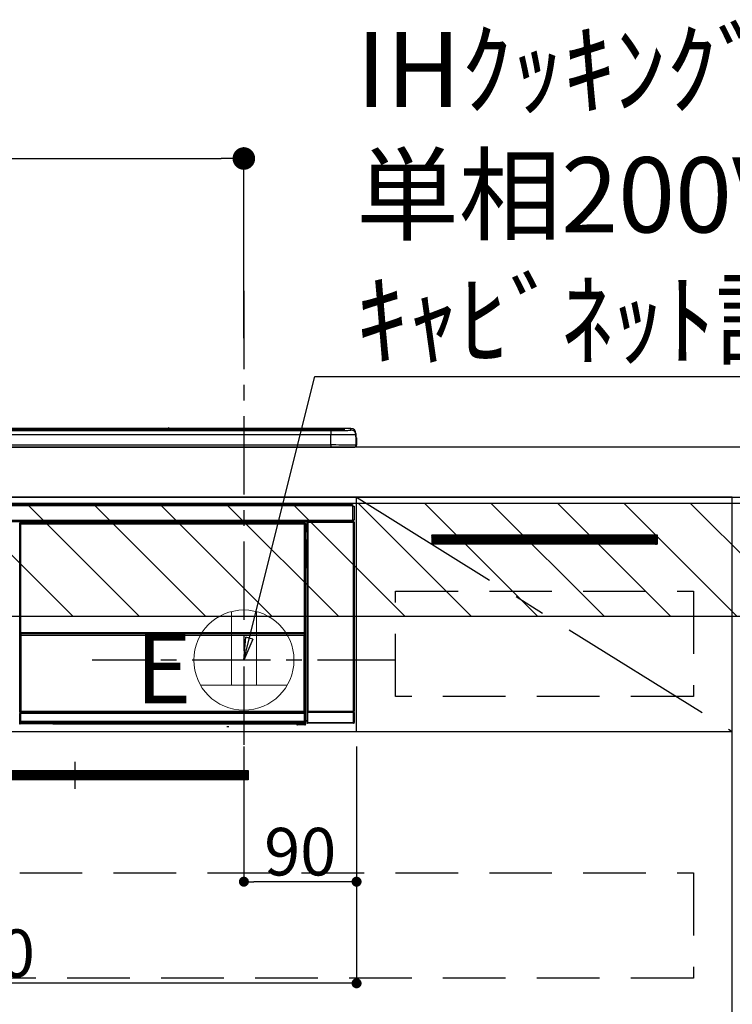
# Model space of a CAD drawing. Extents: x 0 to 26473, y -25 to 8845.
# Drawn here: x 18818 to 19387, y 2483 to 3269 of the extents above; entities that cross this region are included whole.
import ezdxf

# ---------------------------------------------------------------- set-up
doc = ezdxf.new("R2010")
doc.units = 0
doc.header["$LTSCALE"] = 50
doc.header["$MEASUREMENT"] = 0
doc.linetypes.add('CENTER', pattern=[2, 1.25, -0.25, 0.25, -0.25])
doc.linetypes.add('HIDDEN', pattern=[0.375, 0.25, -0.125])
doc.layers.get('0').update_dxf_attribs({"linetype": 'CONTINUOUS'})
doc.layers.get('DEFPOINTS').update_dxf_attribs({"color": 146, "linetype": 'CONTINUOUS'})
for name, color, linetype in [('120-キャビネット（外）', 7, 'CONTINUOUS'), ('121-キャビネット（中）', 253, 'HIDDEN'), ('122-扉', 6, 'CONTINUOUS'), ('123-扉向き', 231, 'CENTER'), ('126-甲板', 2, 'CONTINUOUS'), ('142-把手', 4, 'CONTINUOUS'), ('150-機器', 8, 'CONTINUOUS'), ('160-文字', 254, 'CONTINUOUS'), ('166-寸法B', 11, 'CONTINUOUS'), ('180-補助', 161, 'CONTINUOUS')]:
    doc.layers.add(name, color=color, linetype=linetype)
doc.styles.add('KH001', font='txt')
doc.styles.add('ＭＳ ゴシック', font='txt', dxfattribs={"height": 10})
doc.dimstyles.new('KH1xx015', dxfattribs={"dimscale": 10, "dimtxt": 3.8, "dimasz": 0.8, "dimexe": 0.3, "dimexo": 1.2, "dimgap": 0.5, "dimtad": 3, "dimdec": 1, "dimdsep": 46, "dimlunit": 6, "dimtxsty": 'KH001', "dimblk": 'DOT', "dimcen": 1, "dimdle": 1, "dimclrd": 256, "dimclre": 256, "dimclrt": 256, "dimadec": 0, "dimazin": 0, "dimtfac": 1, "dimtdec": 1, "dimtix": 1, "dimtmove": 2, "dimatfit": 3, "dimldrblk": 'CLOSEDBLANK', "dimfxl": 1, "dimtolj": 1, "dimtzin": 0, "dimlwd": -1, "dimlwe": -1, "dimarcsym": 0})
doc.dimstyles.new('KH1xx030', dxfattribs={"dimscale": 30, "dimtxt": 2, "dimasz": 0.6, "dimexe": 0.3, "dimexo": 1.2, "dimgap": 0.5, "dimtad": 3, "dimdec": 1, "dimdsep": 46, "dimlunit": 6, "dimtxsty": 'KH001', "dimblk": 'DOT', "dimcen": 1, "dimdle": 1, "dimclrd": 256, "dimclre": 256, "dimclrt": 256, "dimadec": 0, "dimazin": 0, "dimtfac": 1, "dimtdec": 1, "dimtix": 1, "dimtmove": 2, "dimatfit": 3, "dimldrblk": 'CLOSEDBLANK', "dimfxl": 1, "dimtolj": 1, "dimtzin": 0, "dimlwd": -1, "dimlwe": -1, "dimarcsym": 0})

# ---------------------------------------------------------------- blocks, each defined once
blk = doc.blocks.new('_Dot')
at = {"color": 0, "linetype": 'ByBlock', "lineweight": -2}
blk.add_line((-0.5, 0), (-1, 0), dxfattribs=at)
at = {"color": 0, "linetype": 'ByBlock', "const_width": 0.5}
blk.add_lwpolyline([(-0.25, 0, 1), (0.25, 0, 1)], format="xyb", close=True, dxfattribs=at)
blk = doc.blocks.new('*D123')
at = {"layer": 'DEFPOINTS', "transparency": 16777216}
for p, q in [((18997.04, 2688.58), (18997.04, 2577.61)), ((19087.04, 2688.58), (19087.04, 2577.61)), ((19079.04, 2580.61), (19005.04, 2580.61))]:
    blk.add_line(p, q, dxfattribs=at)
at = {"layer": 'DEFPOINTS', "color": 0, "transparency": 16777216}
for p in [(18997.04, 2700.58), (19087.04, 2700.58), (18997.04, 2580.61)]:
    blk.add_point(p, dxfattribs=at)
at = {"layer": 'DEFPOINTS', "transparency": 16777216, "xscale": 8, "yscale": 8, "zscale": 8, "rotation": 180}
blk.add_blockref('_Dot', (18997.04, 2580.61), dxfattribs=at)
at = {"layer": 'DEFPOINTS', "transparency": 16777216, "xscale": 8, "yscale": 8, "zscale": 8}
blk.add_blockref('_Dot', (19087.04, 2580.61), dxfattribs=at)
at = {"layer": 'DEFPOINTS', "transparency": 16777216, "insert": (19042.04, 2604.61), "char_height": 38, "attachment_point": 5, "style": 'KH001'}
blk.add_mtext('\\A1;90', dxfattribs=at)
blk = doc.blocks.new('_ClosedBlank')
at = {"color": 0, "linetype": 'ByBlock', "lineweight": -2}
for p, q in [((-1, 0.167), (0, 0)), ((-1, 0.167), (-1, -0.167)), ((0, 0), (-1, -0.167))]:
    blk.add_line(p, q, dxfattribs=at)
blk = doc.blocks.new('*D124')
at = {"layer": 'DEFPOINTS', "transparency": 16777216}
for p, q in [((18487.04, 2688.58), (18487.04, 2496.5)), ((19087.04, 2688.58), (19087.04, 2496.5)), ((19079.04, 2499.5), (18495.04, 2499.5))]:
    blk.add_line(p, q, dxfattribs=at)
at = {"layer": 'DEFPOINTS', "color": 0, "transparency": 16777216}
for p in [(18487.04, 2700.58), (19087.04, 2700.58), (18487.04, 2499.5)]:
    blk.add_point(p, dxfattribs=at)
at = {"layer": 'DEFPOINTS', "transparency": 16777216, "xscale": 8, "yscale": 8, "zscale": 8, "rotation": 180}
blk.add_blockref('_Dot', (18487.04, 2499.5), dxfattribs=at)
at = {"layer": 'DEFPOINTS', "transparency": 16777216, "xscale": 8, "yscale": 8, "zscale": 8}
blk.add_blockref('_Dot', (19087.04, 2499.5), dxfattribs=at)
at = {"layer": 'DEFPOINTS', "transparency": 16777216, "insert": (18787.04, 2523.5), "char_height": 38, "attachment_point": 5, "style": 'KH001'}
blk.add_mtext('\\A1;600', dxfattribs=at)
blk = doc.blocks.new('HT-F6S_S')
at = {"layer": '150-機器', "color": 13, "linetype": 'Continuous'}
for p, q in [((-284.5, 14.86), (284.5, 14.86)), ((284.5, 14.36), (-284.5, 14.36)), ((234.74, 13.83), (-284, 13.83)), ((279.5, 13.42), (-279.5, 13.42)), ((279.5, 13.42), (-279.5, 13.42)), ((-279.5, 13.25), (279.5, 13.25)), ((279.5, 9.93), (-279.5, 9.93)), ((149.27, 14.93), (-149.27, 14.93)), ((149.27, 14.93), (-149.27, 14.93)), ((31.34, 13.58), (20.34, 13.58)), ((32.34, 13.56), (32.34, 13.42)), ((32.34, 13.42), (32.34, 13.56)), ((38.34, 13.56), (38.34, 13.42)), ((69.34, 13.58), (39.34, 13.58)), ((70.34, 13.56), (70.34, 13.42)), ((70.34, 13.42), (70.34, 13.56)), ((122.75, 13.56), (122.75, 13.42)), ((134.75, 13.58), (123.75, 13.58)), ((135.75, 13.42), (135.75, 13.56)), ((135.75, 13.56), (135.75, 13.42)), ((141.75, 13.56), (141.75, 13.42)), ((172.75, 13.58), (142.75, 13.58)), ((149.26, 14.89), (149.26, 14.89)), ((149.26, 14.89), (149.31, 14.88)), ((149.31, 14.88), (149.48, 14.88)), ((149.48, 14.88), (149.72, 14.87)), ((149.72, 14.87), (150, 14.87)), ((150, 14.87), (150.28, 14.87)), ((150.28, 14.87), (150.52, 14.88)), ((150.52, 14.88), (150.69, 14.88)), ((150.69, 14.88), (150.74, 14.89)), ((295.5, 14.93), (150.73, 14.93)), ((295.5, 14.93), (150.73, 14.93)), ((150.74, 14.89), (150.74, 14.89)), ((173.75, 13.56), (173.75, 13.42)), ((173.75, 13.42), (173.75, 13.56)), ((179.75, 13.56), (179.75, 13.42)), ((191.75, 13.58), (180.75, 13.58)), ((192.75, 13.56), (192.75, 13.42)), ((192.75, 13.42), (192.75, 13.56)), ((234.74, 13.9), (234.74, 13.51)), ((234.74, 13.51), (234.74, 13.42)), ((250.74, 13.93), (235.74, 13.93)), ((235.74, 13.48), (250.74, 13.48)), ((235.74, 13.48), (235.74, 13.42)), ((250.74, 13.48), (250.74, 13.42)), ((251.74, 13.51), (251.74, 13.9)), ((251.74, 13.9), (251.74, 13.42)), ((284, 13.83), (251.74, 13.83)), ((251.74, 13.51), (251.74, 13.42)), ((279.5, 13.42), (279.5, 13.42)), ((279.5, 13.25), (279.5, 9.93)), ((279.5, 1.75), (279.5, 9.93)), ((284.5, 14.86), (284.5, 14.36)), ((284.5, 13.83), (284.5, 14.36)), ((289.5, 13.61), (289.5, 14.21)), ((289.5, 13.61), (289.5, 14.21)), ((289.9, 13.68), (289.88, 13.68)), ((290, 13.69), (289.9, 13.68)), ((290, 13.69), (289.97, 13.68)), ((290, 14.71), (290, 13.69)), ((295.5, 13.68), (295.5, 14.93)), ((295.5, 14.93), (295.5, 14.93)), ((299.5, 10.93), (299.5, 9.68)), ((299.5, 8.69), (299.5, 10.93)), ((299.5, 9.68), (299.5, 1.5)), ((299.5, 8.69), (299.5, 7)), ((-298, 0), (298, 0)), ((-279.5, 1.75), (279.5, 1.75)), ((279.5, 1.75), (279.5, 0)), ((299.5, 7), (299.5, 1.5)), ((299.6, 0.6), (299.6, 7.4)), ((299.9, 7.4), (299.6, 7.4)), ((299.9, 7.4), (299.9, 1.5)), ((299.9, 7.4), (299.9, 7.4)), ((299.9, 1.5), (299.9, 7.4)), ((299.9, 1.5), (299.9, 1.5)), ((-296.8, -45.78), (296.8, -45.78)), ((296.8, -46.88), (-296.8, -46.88)), ((296.8, -45.78), (296.8, -46.88)), ((296.8, -46.88), (296.8, -46.98)), ((296.8, -46.98), (296.9, -46.98)), ((296.9, -58.28), (296.9, -46.98)), ((296.9, -46.98), (298, -46.98)), ((298, -46.98), (298, -58.28)), ((-296.8, -58.38), (296.8, -58.38)), ((296.8, -59.48), (-296.8, -59.48)), ((31.09, -61.19), (30.86, -60.96)), ((31.09, -152.19), (31.09, -61.19)), ((31.09, -61.19), (31.17, -61.19)), ((31.17, -61.27), (31.17, -211.5)), ((31.29, -61.39), (31.17, -61.27)), ((31.29, -147.43), (31.29, -61.39)), ((31.29, -61.39), (31.79, -61.39)), ((31.36, -60.46), (31.59, -60.69)), ((31.36, -60.46), (258.74, -60.46)), ((31.59, -60.69), (258.51, -60.69)), ((31.59, -60.69), (31.59, -60.77)), ((31.67, -60.77), (31.79, -60.89)), ((258.43, -60.77), (31.67, -60.77)), ((31.79, -61.39), (31.79, -60.89)), ((31.79, -60.89), (258.31, -60.89)), ((258.31, -61.39), (31.79, -61.39)), ((31.79, -61.39), (31.79, -147.43)), ((258.31, -60.89), (258.43, -60.77)), ((258.31, -61.39), (258.31, -60.89)), ((258.31, -147.43), (258.31, -61.39)), ((258.31, -61.39), (258.81, -61.39)), ((258.51, -60.69), (258.74, -60.46)), ((258.51, -60.69), (258.51, -60.77)), ((258.93, -61.27), (258.81, -61.39)), ((258.81, -61.39), (258.81, -147.43)), ((259.01, -61.19), (258.93, -61.19)), ((258.93, -61.27), (258.93, -75.9)), ((259.24, -60.96), (259.01, -61.19)), ((259.01, -61.19), (259.01, -73.91)), ((259.24, -62.01), (259.17, -62.08)), ((259.17, -62.08), (259.17, -66.48)), ((259.24, -60.96), (259.24, -62.01)), ((260.5, -60.14), (260.33, -59.98)), ((260.33, -59.98), (260.33, -90.43)), ((260.5, -210.75), (260.5, -60.14)), ((260.5, -60.14), (261, -60.14)), ((260.83, -59.48), (260.92, -59.56)), ((260.92, -59.48), (260.92, -59.56)), ((260.92, -59.56), (261, -59.64)), ((261, -59.64), (261, -60.14)), ((261, -59.64), (297.5, -59.64)), ((261, -60.14), (261, -210.75)), ((297.5, -60.14), (261, -60.14)), ((261.42, -59.57), (261.42, -59.48)), ((261.42, -59.57), (261.92, -59.57)), ((261.92, -59.57), (261.92, -59.48)), ((262.42, -59.56), (262.41, -59.48)), ((262.42, -59.56), (262.42, -59.48)), ((263.25, -59.53), (263.15, -59.48)), ((265.75, -59.53), (263.25, -59.53)), ((265.75, -59.48), (265.75, -59.53)), ((272.75, -59.53), (272.75, -59.48)), ((275.25, -59.53), (272.75, -59.53)), ((275.35, -59.48), (275.25, -59.53)), ((283.83, -59.49), (284.06, -59.6)), ((285.06, -59.61), (285.09, -59.61)), ((286.09, -59.6), (286.2, -59.55)), ((286.2, -59.48), (286.2, -59.55)), ((290.2, -59.55), (290.2, -59.48)), ((290.2, -59.55), (290.31, -59.6)), ((291.31, -59.61), (291.34, -59.61)), ((292.34, -59.6), (292.57, -59.49)), ((295.37, -59.48), (295.45, -59.57)), ((295.45, -59.57), (295.45, -59.48)), ((295.45, -59.57), (296.15, -59.57)), ((296.15, -59.57), (296.15, -59.48)), ((296.9, -58.28), (296.8, -58.28)), ((296.8, -58.28), (296.8, -58.38)), ((296.8, -58.38), (296.8, -59.48)), ((298, -58.28), (296.9, -58.28)), ((297.14, -58.28), (297.14, -59.56)), ((297.31, -59.54), (297.31, -58.28)), ((297.31, -59.54), (297.37, -59.48)), ((297.37, -58.28), (297.37, -59.48)), ((297.67, -59.48), (297.37, -59.48)), ((297.5, -59.64), (297.67, -59.48)), ((297.5, -60.14), (297.5, -59.64)), ((297.5, -210.75), (297.5, -60.14)), ((297.5, -60.14), (298, -60.14)), ((298.17, -59.98), (298, -60.14)), ((298, -60.14), (298, -210.75)), ((298.17, -219.91), (298.17, -59.98)), ((259.16, -74.06), (259.16, -67.6)), ((260.33, -67.6), (259.16, -67.6)), ((260.33, -63.7), (259.17, -63.7)), ((259.17, -65.1), (260.33, -65.1)), ((260.33, -66.3), (259.17, -66.3)), ((259.17, -66.48), (259.27, -66.59)), ((259.17, -67.1), (259.27, -67)), ((259.17, -67.1), (260.33, -67.1)), ((259.27, -67), (259.27, -66.59)), ((260.33, -66.9), (259.27, -66.9)), ((259.27, -67), (260.33, -67)), ((259.01, -73.91), (258.93, -73.91)), ((259.16, -74.57), (258.93, -74.57)), ((258.93, -74.59), (259.16, -74.59)), ((259.1, -76.07), (258.93, -75.9)), ((259.01, -73.91), (259.16, -74.06)), ((259.1, -76.07), (259.1, -94.33)), ((260.33, -76.07), (259.1, -76.07)), ((259.16, -74.07), (259.16, -74.06)), ((259.16, -74.07), (259.66, -74.07)), ((259.17, -74.56), (259.16, -74.57)), ((259.16, -74.57), (259.16, -74.57)), ((259.16, -75.59), (259.16, -74.57)), ((259.16, -75.59), (259.66, -75.59)), ((259.2, -74.53), (259.17, -74.56)), ((259.25, -74.48), (259.2, -74.53)), ((259.31, -74.42), (259.25, -74.48)), ((259.38, -74.34), (259.31, -74.42)), ((259.47, -74.26), (259.38, -74.34)), ((259.56, -74.16), (259.47, -74.26)), ((259.66, -74.07), (259.56, -74.16)), ((259.66, -74.07), (259.66, -75.59)), ((259.66, -75.59), (259.66, -76.07)), ((259.66, -75.59), (260.33, -75.59)), ((258.93, -94.5), (259.1, -94.33)), ((259.1, -94.33), (260.33, -94.33)), ((260.33, -95.82), (260.33, -94.33)), ((258.93, -94.5), (258.93, -211)), ((260.33, -95.81), (258.93, -95.81)), ((258.93, -95.83), (260.33, -95.83)), ((258.93, -96.49), (259.01, -96.49)), ((259.16, -96.34), (259.01, -96.49)), ((259.01, -96.49), (259.01, -152.19)), ((259.16, -96.34), (259.16, -96.33)), ((260.33, -96.33), (259.16, -96.33)), ((259.16, -218.3), (259.16, -96.34)), ((31.29, -148.01), (31.29, -147.43)), ((31.79, -147.43), (31.29, -147.43)), ((31.79, -148.01), (31.29, -148.01)), ((31.34, -150.27), (31.31, -149.01)), ((31.31, -149.01), (31.31, -149.01)), ((31.79, -147.43), (31.79, -148.01)), ((31.79, -148.01), (258.31, -148.01)), ((31.81, -148.67), (31.81, -148.51)), ((31.81, -148.51), (258.29, -148.51)), ((31.81, -148.51), (31.81, -148.51)), ((258.29, -148.51), (31.81, -148.51)), ((31.81, -148.67), (31.84, -149.93)), ((258.29, -148.67), (31.81, -148.67)), ((258.27, -149.93), (258.29, -148.67)), ((258.29, -148.67), (258.29, -148.51)), ((258.29, -148.51), (258.29, -148.51)), ((258.31, -148.01), (258.31, -147.43)), ((258.81, -147.43), (258.31, -147.43)), ((258.81, -148.01), (258.31, -148.01)), ((258.79, -149.01), (258.76, -150.27)), ((258.79, -149.01), (258.79, -149.01)), ((258.81, -147.43), (258.81, -148.01)), ((31.09, -211.54), (31.09, -152.19)), ((31.09, -152.19), (31.17, -152.19)), ((31.84, -150.27), (31.34, -150.27)), ((31.34, -211.33), (31.34, -150.27)), ((31.84, -149.93), (31.84, -150.27)), ((31.84, -149.93), (258.27, -149.93)), ((258.27, -150.27), (31.84, -150.27)), ((31.84, -150.27), (31.84, -210.83)), ((258.27, -149.93), (258.27, -150.27)), ((258.27, -210.83), (258.27, -150.27)), ((258.76, -150.27), (258.27, -150.27)), ((258.76, -150.27), (258.76, -210.83)), ((258.93, -152.19), (259.01, -152.19)), ((259.01, -152.19), (259.01, -211.54)), ((260.33, -170.46), (260.33, -219.91)), ((31.59, -211.54), (31.09, -211.54)), ((31.34, -211.33), (31.17, -211.5)), ((258.43, -211.5), (31.17, -211.5)), ((31.34, -211.33), (31.35, -211.32)), ((258.27, -211.33), (31.34, -211.33)), ((31.35, -211.32), (31.38, -211.29)), ((31.38, -211.29), (31.42, -211.25)), ((31.42, -211.25), (31.48, -211.18)), ((31.48, -211.18), (31.56, -211.11)), ((31.56, -211.11), (31.65, -211.02)), ((31.59, -211.5), (31.59, -211.54)), ((31.59, -211.54), (258.51, -211.54)), ((31.61, -212.04), (31.65, -212.04)), ((31.65, -211.02), (31.74, -210.93)), ((31.65, -212.04), (31.65, -212.54)), ((31.65, -212.04), (258.45, -212.04)), ((31.74, -210.93), (31.84, -210.83)), ((31.84, -210.83), (258.27, -210.83)), ((258.27, -210.83), (258.76, -210.83)), ((258.27, -211.33), (258.27, -210.83)), ((258.43, -211.5), (258.27, -211.33)), ((258.45, -212.04), (258.45, -212.54)), ((258.45, -212.04), (258.49, -212.04)), ((258.51, -211.54), (258.51, -211.49)), ((259.01, -211.54), (258.51, -211.54)), ((258.76, -210.83), (258.93, -211)), ((260.93, -211.81), (260.43, -211.81)), ((260.43, -219.82), (260.43, -211.81)), ((260.44, -210.81), (260.5, -210.75)), ((260.5, -210.75), (261, -210.75)), ((297.57, -211.81), (260.93, -211.81)), ((260.93, -211.81), (260.93, -219.82)), ((261, -211.25), (260.94, -211.31)), ((260.94, -211.31), (297.56, -211.31)), ((261, -210.75), (297.5, -210.75)), ((261, -211.25), (261, -210.75)), ((297.5, -211.25), (261, -211.25)), ((297.5, -210.75), (297.5, -211.25)), ((297.5, -210.75), (298, -210.75)), ((297.56, -211.31), (297.5, -211.25)), ((298.07, -211.81), (297.57, -211.81)), ((297.57, -219.82), (297.57, -211.81)), ((298, -210.75), (298.06, -210.81)), ((298.07, -211.81), (298.07, -219.82)), ((30.84, -220.49), (31.2, -220.13)), ((31.15, -212.54), (31.11, -212.54)), ((31.15, -219.32), (31.15, -212.54)), ((31.65, -212.54), (31.15, -212.54)), ((31.2, -219.37), (31.15, -219.32)), ((31.2, -220.13), (31.2, -219.37)), ((31.2, -219.37), (31.7, -219.37)), ((31.2, -220.13), (31.7, -220.13)), ((31.65, -212.54), (31.65, -218.83)), ((258.45, -212.54), (31.65, -212.54)), ((31.66, -218.83), (31.65, -218.83)), ((31.66, -218.83), (31.7, -218.87)), ((31.66, -218.83), (258.44, -218.83)), ((31.7, -219.37), (31.7, -218.87)), ((31.7, -218.87), (258.4, -218.87)), ((258.4, -219.37), (31.7, -219.37)), ((31.7, -219.37), (31.7, -220.13)), ((31.7, -220.13), (258.4, -220.13)), ((31.7, -220.63), (31.7, -220.13)), ((258.4, -218.87), (258.44, -218.83)), ((258.4, -219.37), (258.4, -218.87)), ((258.4, -220.13), (258.4, -219.37)), ((258.4, -219.37), (258.9, -219.37)), ((258.4, -220.13), (258.9, -220.13)), ((258.4, -220.63), (258.4, -220.13)), ((258.45, -218.83), (258.44, -218.83)), ((258.45, -218.83), (258.45, -212.54)), ((258.95, -212.54), (258.45, -212.54)), ((258.95, -219.32), (258.9, -219.37)), ((258.9, -219.37), (258.9, -220.13)), ((258.9, -220.13), (259.23, -220.46)), ((258.95, -212.54), (258.95, -219.32)), ((258.99, -212.54), (258.95, -212.54)), ((259.16, -218.3), (260.33, -218.3)), ((259.17, -218.8), (259.27, -218.9)), ((260.33, -218.8), (259.17, -218.8)), ((259.27, -221.3), (259.27, -218.9)), ((260.33, -218.9), (259.27, -218.9)), ((260.33, -219.91), (260.43, -219.82)), ((260.93, -219.82), (260.43, -219.82)), ((260.93, -219.82), (260.93, -220.32)), ((260.93, -219.82), (297.57, -219.82)), ((297.57, -220.32), (297.57, -219.82)), ((298.07, -219.82), (297.57, -219.82)), ((298.07, -219.82), (298.17, -219.91)), ((31.7, -220.63), (31.34, -220.99)), ((57.4, -220.99), (31.34, -220.99)), ((258.4, -220.63), (31.7, -220.63)), ((57.4, -220.99), (57.4, -221)), ((57.4, -221), (252.27, -221)), ((74.03, -220.71), (74.02, -220.94)), ((74.02, -220.94), (231.88, -220.94)), ((231.87, -220.71), (74.03, -220.71)), ((196.31, -223.11), (198.05, -222.92)), ((231.88, -220.94), (231.87, -220.71)), ((252.27, -221.3), (252.27, -220.96)), ((252.77, -221.3), (252.27, -221.3)), ((252.77, -220.95), (258.72, -220.95)), ((252.77, -220.95), (252.77, -221.3)), ((252.77, -221.3), (252.77, -221.8)), ((252.77, -221.3), (258.73, -221.3)), ((258.73, -221.8), (252.77, -221.8)), ((258.72, -220.95), (258.4, -220.63)), ((258.72, -220.95), (258.73, -220.95)), ((258.73, -221.3), (258.73, -220.95)), ((258.73, -221.8), (258.73, -221.3)), ((259.23, -221.3), (258.73, -221.3)), ((258.77, -221.8), (258.73, -221.8)), ((259.23, -220.46), (259.23, -221.3)), ((259.23, -221.3), (259.27, -221.3)), ((260.93, -220.32), (260.83, -220.41)), ((297.67, -220.41), (260.83, -220.41)), ((297.57, -220.32), (260.93, -220.32)), ((297.67, -220.41), (297.57, -220.32))]:
    blk.add_line(p, q, dxfattribs=at)
for points in [[(279.5, 13.25), (281.49, 13.26), (283.46, 13.27), (285.36, 13.28), (287.17, 13.31), (288.86, 13.33), (290.41, 13.37), (291.78, 13.41), (292.96, 13.45), (293.94, 13.5), (294.68, 13.55), (295.19, 13.6), (295.46, 13.65), (295.5, 13.68)], [(299.5, 9.68), (299.34, 9.71), (298.88, 9.74), (298.11, 9.77), (297.05, 9.8), (295.72, 9.83), (294.13, 9.85), (292.32, 9.87), (290.31, 9.89), (288.12, 9.9), (285.81, 9.92), (283.39, 9.92), (280.91, 9.93), (279.5, 9.93)], [(299.5, 1.5), (299.34, 1.53), (298.88, 1.56), (298.11, 1.59), (297.05, 1.62), (295.72, 1.65), (294.13, 1.67), (292.32, 1.69), (290.31, 1.71), (288.12, 1.73), (285.81, 1.74), (283.39, 1.75), (280.91, 1.75), (279.5, 1.75)], [(31.36, -60.46), (31.3, -60.47), (31.24, -60.48), (31.18, -60.5), (31.12, -60.52), (31.07, -60.56), (31.02, -60.6), (30.98, -60.64), (30.94, -60.69), (30.91, -60.75), (30.89, -60.81), (30.87, -60.87), (30.86, -60.93), (30.86, -60.96)], [(31.67, -60.77), (31.61, -60.77), (31.55, -60.78), (31.49, -60.8), (31.43, -60.83), (31.38, -60.86), (31.33, -60.9), (31.29, -60.95), (31.25, -61), (31.22, -61.05), (31.19, -61.11), (31.18, -61.17), (31.17, -61.23), (31.17, -61.27)], [(258.93, -61.27), (258.93, -61.21), (258.92, -61.15), (258.9, -61.09), (258.87, -61.03), (258.84, -60.98), (258.8, -60.93), (258.75, -60.89), (258.7, -60.85), (258.65, -60.82), (258.59, -60.79), (258.53, -60.78), (258.47, -60.77), (258.43, -60.77)], [(259.24, -60.96), (259.23, -60.9), (259.22, -60.84), (259.2, -60.78), (259.18, -60.72), (259.14, -60.67), (259.1, -60.62), (259.06, -60.58), (259.01, -60.54), (258.95, -60.51), (258.89, -60.49), (258.83, -60.47), (258.77, -60.46), (258.74, -60.46)], [(260.83, -59.48), (260.77, -59.49), (260.71, -59.5), (260.65, -59.52), (260.59, -59.54), (260.54, -59.58), (260.49, -59.62), (260.45, -59.66), (260.41, -59.71), (260.38, -59.77), (260.36, -59.82), (260.34, -59.88), (260.34, -59.95), (260.33, -59.98)], [(265.75, -59.53), (265.78, -59.54), (265.86, -59.54), (265.99, -59.54), (266.18, -59.55), (266.41, -59.55), (266.69, -59.55), (267.01, -59.56), (267.36, -59.56), (267.74, -59.56), (268.15, -59.56), (268.57, -59.56), (269, -59.56), (269.44, -59.56), (269.87, -59.56), (270.3, -59.56), (270.71, -59.56), (271.09, -59.56), (271.45, -59.56), (271.77, -59.55), (272.05, -59.55), (272.29, -59.55), (272.49, -59.55), (272.63, -59.54), (272.71, -59.54), (272.75, -59.53), (272.75, -59.53)], [(283.83, -59.49), (283.82, -59.49), (283.8, -59.49), (283.76, -59.49), (283.7, -59.49), (283.63, -59.48), (283.55, -59.48), (283.46, -59.48), (283.36, -59.48), (283.25, -59.48), (283.13, -59.48), (283.01, -59.48), (282.89, -59.48), (282.83, -59.48)], [(284.06, -59.6), (284.07, -59.6), (284.1, -59.61), (284.14, -59.61), (284.19, -59.61), (284.26, -59.61), (284.34, -59.61), (284.43, -59.61), (284.53, -59.61), (284.64, -59.61), (284.76, -59.61), (284.88, -59.61), (285.01, -59.61), (285.06, -59.61)], [(285.09, -59.61), (285.22, -59.61), (285.34, -59.61), (285.46, -59.61), (285.57, -59.61), (285.68, -59.61), (285.78, -59.61), (285.86, -59.61), (285.94, -59.61), (286, -59.61), (286.04, -59.61), (286.08, -59.61), (286.09, -59.6), (286.09, -59.6)], [(286.2, -59.55), (286.21, -59.55), (286.25, -59.56), (286.33, -59.56), (286.43, -59.56), (286.56, -59.56), (286.71, -59.56), (286.89, -59.56), (287.09, -59.57), (287.31, -59.57), (287.54, -59.57), (287.78, -59.57), (288.02, -59.57), (288.27, -59.57), (288.52, -59.57), (288.77, -59.57), (289, -59.57), (289.22, -59.57), (289.43, -59.56), (289.62, -59.56), (289.78, -59.56), (289.92, -59.56), (290.04, -59.56), (290.12, -59.56), (290.17, -59.55), (290.2, -59.55), (290.2, -59.55)], [(290.31, -59.6), (290.32, -59.6), (290.34, -59.61), (290.38, -59.61), (290.44, -59.61), (290.5, -59.61), (290.59, -59.61), (290.68, -59.61), (290.78, -59.61), (290.89, -59.61), (291.01, -59.61), (291.13, -59.61), (291.25, -59.61), (291.31, -59.61)], [(291.34, -59.61), (291.46, -59.61), (291.59, -59.61), (291.71, -59.61), (291.82, -59.61), (291.92, -59.61), (292.02, -59.61), (292.11, -59.61), (292.18, -59.61), (292.24, -59.61), (292.29, -59.61), (292.32, -59.61), (292.34, -59.6), (292.34, -59.6)], [(293.57, -59.48), (293.44, -59.48), (293.32, -59.48), (293.2, -59.48), (293.09, -59.48), (292.98, -59.48), (292.89, -59.48), (292.8, -59.48), (292.73, -59.49), (292.66, -59.49), (292.62, -59.49), (292.59, -59.49), (292.57, -59.49), (292.57, -59.49)], [(296.15, -59.57), (296.27, -59.57), (296.39, -59.57), (296.51, -59.57), (296.63, -59.57), (296.73, -59.57), (296.83, -59.57), (296.91, -59.57), (296.99, -59.56), (297.05, -59.56), (297.09, -59.56), (297.13, -59.56), (297.14, -59.56)], [(297.14, -59.56), (297.31, -59.54)], [(298.17, -59.98), (298.16, -59.92), (298.15, -59.86), (298.13, -59.8), (298.1, -59.74), (298.07, -59.69), (298.03, -59.64), (297.99, -59.6), (297.94, -59.56), (297.88, -59.53), (297.82, -59.51), (297.76, -59.49), (297.7, -59.48), (297.67, -59.48)], [(259.17, -67.1), (259.17, -67.11), (259.17, -67.12), (259.16, -67.14), (259.16, -67.17), (259.16, -67.2), (259.16, -67.24), (259.16, -67.29), (259.16, -67.34), (259.16, -67.4), (259.16, -67.45), (259.16, -67.51), (259.16, -67.58), (259.16, -67.6)], [(258.93, -74.49), (258.98, -74.45), (259.03, -74.41), (259.06, -74.36), (259.1, -74.3), (259.12, -74.25), (259.14, -74.19), (259.16, -74.13), (259.16, -74.07)], [(259.16, -96.33), (259.15, -96.27), (259.14, -96.21), (259.12, -96.15), (259.1, -96.09), (259.06, -96.04), (259.02, -95.99), (258.98, -95.95), (258.93, -95.91)], [(31.29, -148.01), (31.29, -148.13), (31.29, -148.26), (31.29, -148.37), (31.29, -148.49), (31.29, -148.59), (31.3, -148.69), (31.3, -148.78), (31.3, -148.85), (31.3, -148.91), (31.3, -148.96), (31.31, -148.99), (31.31, -149.01), (31.31, -149.01)], [(31.79, -148.01), (31.79, -148.07), (31.79, -148.13), (31.79, -148.19), (31.79, -148.25), (31.79, -148.3), (31.8, -148.35), (31.8, -148.39), (31.8, -148.43), (31.8, -148.46), (31.8, -148.48), (31.81, -148.5), (31.81, -148.51), (31.81, -148.51)], [(258.29, -148.51), (258.29, -148.5), (258.3, -148.49), (258.3, -148.47), (258.3, -148.44), (258.3, -148.41), (258.3, -148.37), (258.3, -148.32), (258.31, -148.27), (258.31, -148.22), (258.31, -148.16), (258.31, -148.1), (258.31, -148.04), (258.31, -148.01)], [(258.79, -149.01), (258.79, -149), (258.8, -148.97), (258.8, -148.93), (258.8, -148.88), (258.8, -148.81), (258.8, -148.73), (258.8, -148.64), (258.81, -148.53), (258.81, -148.42), (258.81, -148.31), (258.81, -148.19), (258.81, -148.06), (258.81, -148.01)], [(31.09, -211.54), (31.09, -211.66), (31.09, -211.79), (31.1, -211.91), (31.1, -212.02), (31.1, -212.12), (31.1, -212.22), (31.1, -212.31), (31.1, -212.38), (31.1, -212.44), (31.11, -212.49), (31.11, -212.52), (31.11, -212.54), (31.11, -212.54)], [(31.59, -211.54), (31.59, -211.6), (31.59, -211.66), (31.6, -211.72), (31.6, -211.78), (31.6, -211.83), (31.6, -211.88), (31.6, -211.92), (31.6, -211.96), (31.6, -211.99), (31.61, -212.01), (31.61, -212.03), (31.61, -212.04), (31.61, -212.04)], [(258.43, -211.5), (258.49, -211.5), (258.55, -211.48), (258.61, -211.47), (258.67, -211.44), (258.72, -211.41), (258.77, -211.37), (258.81, -211.32), (258.85, -211.27), (258.88, -211.22), (258.91, -211.16), (258.92, -211.1), (258.93, -211.04), (258.93, -211)], [(258.49, -212.04), (258.49, -212.04), (258.49, -212.02), (258.49, -212), (258.5, -211.98), (258.5, -211.95), (258.5, -211.91), (258.5, -211.86), (258.5, -211.81), (258.5, -211.76), (258.51, -211.7), (258.51, -211.64), (258.51, -211.58), (258.51, -211.54)], [(258.99, -212.54), (258.99, -212.53), (258.99, -212.51), (258.99, -212.47), (259, -212.42), (259, -212.35), (259, -212.27), (259, -212.18), (259, -212.08), (259, -211.97), (259, -211.85), (259.01, -211.73), (259.01, -211.61), (259.01, -211.54)], [(260.44, -210.81), (260.44, -210.82), (260.44, -210.84), (260.44, -210.88), (260.44, -210.93), (260.43, -211), (260.43, -211.08), (260.43, -211.17), (260.43, -211.27), (260.43, -211.38), (260.43, -211.5), (260.43, -211.62), (260.43, -211.75), (260.43, -211.81)], [(260.94, -211.31), (260.94, -211.31), (260.94, -211.32), (260.94, -211.34), (260.94, -211.37), (260.93, -211.4), (260.93, -211.44), (260.93, -211.49), (260.93, -211.54), (260.93, -211.6), (260.93, -211.65), (260.93, -211.71), (260.93, -211.78), (260.93, -211.81)], [(297.57, -211.81), (297.57, -211.74), (297.57, -211.68), (297.57, -211.62), (297.57, -211.57), (297.57, -211.51), (297.57, -211.47), (297.57, -211.42), (297.56, -211.39), (297.56, -211.36), (297.56, -211.33), (297.56, -211.32), (297.56, -211.31), (297.56, -211.31)], [(298.07, -211.81), (298.07, -211.68), (298.07, -211.56), (298.07, -211.44), (298.07, -211.33), (298.07, -211.22), (298.07, -211.13), (298.07, -211.04), (298.06, -210.97), (298.06, -210.91), (298.06, -210.86), (298.06, -210.83), (298.06, -210.81), (298.06, -210.81)], [(31.65, -218.83), (31.59, -218.84), (31.53, -218.85), (31.47, -218.87), (31.41, -218.9), (31.36, -218.93), (31.31, -218.97), (31.27, -219.01), (31.23, -219.06), (31.2, -219.12), (31.18, -219.18), (31.16, -219.24), (31.15, -219.3), (31.15, -219.32)], [(258.95, -219.32), (258.94, -219.26), (258.93, -219.2), (258.91, -219.14), (258.88, -219.09), (258.85, -219.04), (258.81, -218.99), (258.76, -218.95), (258.71, -218.91), (258.66, -218.88), (258.6, -218.86), (258.54, -218.84), (258.47, -218.83), (258.45, -218.83)], [(259.16, -218.3), (259.16, -218.36), (259.16, -218.42), (259.16, -218.48), (259.16, -218.54), (259.16, -218.59), (259.16, -218.64), (259.16, -218.68), (259.16, -218.72), (259.16, -218.75), (259.17, -218.77), (259.17, -218.79), (259.17, -218.8), (259.17, -218.8)], [(260.33, -219.91), (260.34, -219.98), (260.35, -220.04), (260.37, -220.1), (260.4, -220.15), (260.43, -220.21), (260.47, -220.25), (260.51, -220.3), (260.56, -220.33), (260.62, -220.36), (260.68, -220.39), (260.74, -220.4), (260.8, -220.41), (260.83, -220.41)], [(297.67, -220.41), (297.73, -220.41), (297.79, -220.4), (297.85, -220.38), (297.91, -220.35), (297.96, -220.32), (298.01, -220.28), (298.05, -220.23), (298.09, -220.18), (298.12, -220.13), (298.14, -220.07), (298.16, -220.01), (298.16, -219.95), (298.17, -219.91)], [(30.84, -220.49), (30.84, -220.55), (30.85, -220.62), (30.87, -220.67), (30.9, -220.73), (30.93, -220.78), (30.97, -220.83), (31.02, -220.88), (31.07, -220.91), (31.12, -220.94), (31.18, -220.97), (31.24, -220.98), (31.3, -220.99), (31.34, -220.99)], [(252.77, -220.95), (252.71, -220.95), (252.65, -220.95), (252.59, -220.95), (252.53, -220.95), (252.48, -220.95), (252.43, -220.95), (252.39, -220.95), (252.35, -220.95), (252.32, -220.95), (252.3, -220.95), (252.28, -220.95), (252.27, -220.96), (252.27, -220.96)], [(258.73, -220.95), (258.79, -220.94), (258.85, -220.93), (258.91, -220.91), (258.97, -220.88), (259.02, -220.85), (259.07, -220.81), (259.11, -220.76), (259.15, -220.71), (259.18, -220.66), (259.2, -220.6), (259.22, -220.54), (259.23, -220.48), (259.23, -220.46)], [(258.77, -221.8), (258.83, -221.8), (258.89, -221.78), (258.95, -221.77), (259.01, -221.74), (259.06, -221.71), (259.11, -221.67), (259.16, -221.62), (259.19, -221.57), (259.22, -221.52), (259.25, -221.46), (259.26, -221.4), (259.27, -221.34), (259.27, -221.3)]]:
    blk.add_lwpolyline(points, dxfattribs=at)
for centre, radius, start, end in [((31.59, 4.01), 9.57, 85.50563, 91.49531), ((39.09, 4.01), 9.57, 88.5047, 94.49435), ((69.59, 4.01), 9.57, 85.50569, 91.49526), ((123.5, 4.01), 9.57, 88.50474, 94.49431), ((135, 4.01), 9.57, 85.50561, 91.49534), ((142.5, 4.01), 9.57, 88.50481, 94.49423), ((150, 14.59), 0.801, 22.05776, 157.94224), ((173, 4.01), 9.57, 85.50561, 91.49534), ((180.5, 4.01), 9.57, 88.50481, 94.49423), ((192, 4.02), 9.57, 85.50554, 91.49537), ((235.49, 4.36), 9.57, 88.50481, 94.49423), ((235.49, 23.05), 9.57, 265.50553, 271.49554), ((250.99, 4.36), 9.57, 85.50555, 91.49536), ((250.99, 23.05), 9.57, 268.50455, 274.49443), ((282.09, 117.08), 103.7, 268.56659, 274.3531), ((285.25, -34.02), 47.87, 85.50561, 91.49542), ((285.88, -37.56), 52.43, 85.49277, 91.50816), ((285.56, -35.83), 50.2, 85.49472, 91.20648), ((290, 14.21), 0.5, 89.99077, 179.99023), ((295.5, 10.93), 4, 0.01011, 90.00965), ((295.5, 9.68), 4, 0.00925, 90.01007), ((297.9, 7.4), 1.7, 0.00004, 29.38336), ((297.9, 7.4), 2, 0.00004, 40.11986), ((297.9, 7.4), 2, 0.00004, 39.88079), ((298, 1.5), 1.5, 270, 0.00004), ((298, 1.5), 1.5, 270, 0.00004), ((298.4, 1.5), 1.5, 270, 323.1301), ((298.4, 1.5), 1.5, 270, 323.1301), ((298.4, 1.5), 1.5, 323.0852, 0.04603), ((298.4, 1.5), 1.5, 323.16619, 359.96504), ((31.59, -61.19), 0.5, 90.02082, 179.97961), ((31.79, -61.39), 0.5, 90.02082, 179.97961), ((258.31, -61.39), 0.5, 0.02325, 89.97761), ((258.51, -61.19), 0.5, 0.01839, 89.98246), ((261, -60.14), 0.5, 90.00759, 179.99113), ((261.29, -44.94), 14.63, 268.52497, 270.48381), ((262.05, -45.24), 14.33, 269.50017, 271.49959), ((297.5, -60.14), 0.5, 0.00693, 89.99435), ((258.51, -73.91), 0.5, 328.23386, 359.98596), ((259.66, -75.59), 0.5, 180, 252.77268), ((258.51, -96.49), 0.5, 0.01404, 31.76614), ((31.81, -149.01), 0.5, 90.02125, 179.98003), ((31.81, -149.01), 0.5, 90.01935, 179.98022), ((31.75, -149.11), 0.452, 82.4823, 167.0985), ((258.29, -149.01), 0.5, 0.01797, 89.97862), ((258.29, -149.01), 0.5, 0.01796, 89.98033), ((258.35, -149.11), 0.452, 12.89521, 97.52199), ((31.78, -150.37), 0.452, 82.48137, 167.09943), ((258.32, -150.37), 0.452, 12.90287, 97.51754), ((31.61, -212.54), 0.5, 90.00622, 180.00338), ((31.65, -212.54), 0.5, 90.00601, 180.0036), ((258.26, -210.83), 0.5, 270.02111, 359.97719), ((258.45, -212.54), 0.5, 0, 90), ((258.49, -212.54), 0.5, 0, 90), ((260.94, -210.81), 0.5, 180.00349, 269.9931), ((261, -210.75), 0.5, 180.00717, 269.99454), ((297.5, -210.75), 0.5, 270, 359.99477), ((297.56, -210.81), 0.5, 270.00886, 359.99114), ((31.7, -219.37), 0.5, 90.01911, 179.98025), ((31.7, -220.13), 0.5, 180.02146, 269.97918), ((258.4, -219.37), 0.5, 0.02281, 89.9789), ((258.4, -220.13), 0.5, 270.02282, 359.97547), ((260.93, -219.82), 0.5, 180.0096, 269.99211), ((297.57, -219.82), 0.5, 270.00595, 359.99234), ((252.77, -221.3), 0.5, 180, 270), ((258.73, -221.3), 0.5, 270, 0.00742)]:
    blk.add_arc(centre, radius, start, end, dxfattribs=at)
blk = doc.blocks.new('ｺﾝｾﾝﾄ 展開用')
at = {"layer": '160-文字', "color": 4, "linetype": 'Continuous', "lineweight": 20}
for p, q in [((-20, 34.64), (-20, -34.64)), ((38.73, 10), (-20, 10)), ((38.73, -10), (-20, -10))]:
    blk.add_line(p, q, dxfattribs=at)
blk.add_circle((0, 0), 40, dxfattribs=at)
blk = doc.blocks.new('P256_277')
at = {"layer": '122-扉'}
h = blk.add_hatch(dxfattribs=at)
h.set_pattern_fill('ANSI31', color=256, scale=5, style=0)
h.set_pattern_definition([(45, (-289683.09336, 26709.8852), (-0.4419417382, 0.4419417382), [])])
h.paths.add_polyline_path([(-138.5, 7.5), (-138.5, 0), (138.5, 0), (138.5, 7.5)])
blk.add_lwpolyline([(-138.5, 7.5), (-138.5, 0), (138.5, 0), (138.5, 7.5)], close=True, dxfattribs=at)
at = {"layer": 'DEFPOINTS', "linetype": 'CENTER'}
for p, q in [((0, 14.55), (0, -7.05)), ((9.91, 3.75), (-9.91, 3.75))]:
    blk.add_line(p, q, dxfattribs=at)
blk = doc.blocks.new('*D132')
at = {"layer": '166-寸法B', "transparency": 16777216}
for p, q in [((18315.04, 2963.58), (18315.04, 3167.08)), ((18997.04, 3014.51), (18997.04, 3167.08)), ((18333.04, 3158.08), (18979.04, 3158.08))]:
    blk.add_line(p, q, dxfattribs=at)
at = {"layer": 'DEFPOINTS', "color": 0, "transparency": 16777216}
for p in [(18997.04, 3158.08), (18997.04, 2978.51), (18315.04, 2927.58)]:
    blk.add_point(p, dxfattribs=at)
at = {"layer": '166-寸法B', "transparency": 16777216, "xscale": 18, "yscale": 18, "zscale": 18, "rotation": 180}
blk.add_blockref('_Dot', (18315.04, 3158.08), dxfattribs=at)
at = {"layer": '166-寸法B', "transparency": 16777216, "xscale": 18, "yscale": 18, "zscale": 18}
blk.add_blockref('_Dot', (18997.04, 3158.08), dxfattribs=at)
at = {"layer": '166-寸法B', "transparency": 16777216, "insert": (18656.04, 3203.08), "char_height": 60, "attachment_point": 5, "style": 'KH001'}
blk.add_mtext('\\A1;682', dxfattribs=at)

msp = doc.modelspace()

# ---------------------------------------------------------------- hatches: boundary and pattern name
at = {"layer": '122-扉'}
h = msp.add_hatch(dxfattribs=at)
h.set_pattern_fill('ANSI31', color=256, style=0)
h.set_pattern_definition([(45, (-162103.54119, -2186.87777), (-0.08838834765, 0.08838834765), [])])
h.paths.add_polyline_path([(19147.04, 2857.58), (19327.04, 2857.58), (19327.04, 2850.08), (19147.04, 2850.08)])
edge = h.paths.add_edge_path()
edge.add_line((19147.04, 2850.08), (19477.45, 2850.08))
at = {"layer": '180-補助'}
h = msp.add_hatch(dxfattribs=at)
h.set_pattern_fill('ANSI31', color=13, scale=300, style=0)
h.set_pattern_definition([(135, (514482.997, 2710.337), (26.5165043, 26.5165043), [])])
h.paths.add_polyline_path([(20156.04, 2882.58), (18318.04, 2882.58), (18318.04, 2792.58), (20156.04, 2792.58)])

# ---------------------------------------------------------------- linework, layer by layer
at = {"layer": '120-キャビネット（外）', "color": 6}
msp.add_lwpolyline([(19387.04, 2887.58), (18337.04, 2887.58), (18337.04, 2167.58), (19387.04, 2167.58)], close=True, dxfattribs=at)
at = {"layer": '121-キャビネット（中）', "color": 13, "ltscale": 4}
for points in [[(19118.04, 2812.58), (19356.04, 2812.58), (19356.04, 2728.58), (19118.04, 2728.58)], [(18368.04, 2587.58), (19356.04, 2587.58), (19356.04, 2503.58), (18368.04, 2503.58)]]:
    msp.add_lwpolyline(points, close=True, dxfattribs=at)
at = {"layer": '122-扉'}
for p, q in [((19087.04, 2700.58), (19087.04, 2887.58)), ((19387.04, 2700.58), (19387.04, 2887.58)), ((19147.04, 2857.58), (19327.04, 2857.58)), ((19147.04, 2857.58), (19147.04, 2850.08)), ((19327.04, 2857.58), (19327.04, 2850.08)), ((19327.04, 2850.08), (19147.04, 2850.08)), ((18337.04, 2700.58), (19387.04, 2700.58))]:
    msp.add_line(p, q, dxfattribs=at)
at = {"layer": '123-扉向き', "ltscale": 2}
msp.add_line((19087.04, 2887.58), (19387.04, 2700.58), dxfattribs=at)
at = {"layer": '126-甲板'}
msp.add_lwpolyline([(20159.04, 2927.58), (18315.04, 2927.58), (18315.04, 2887.58), (20159.04, 2887.58)], close=True, dxfattribs=at)
at = {"layer": '180-補助', "color": 13}
msp.add_lwpolyline([(20156.04, 2882.58), (18318.04, 2882.58), (18318.04, 2792.58), (20156.04, 2792.58)], close=True, dxfattribs=at)
at = {"layer": 'DEFPOINTS', "linetype": 'CENTER'}
for p, q in [((18997.04, 3052.34), (18997.04, 2604.05)), ((19118.22, 2757.58), (18875.86, 2757.58))]:
    msp.add_line(p, q, dxfattribs=at)

# ---------------------------------------------------------------- block references
at = {"layer": '142-把手', "xscale": -1}
msp.add_blockref('P256_277', (18862.04, 2661.83), dxfattribs=at)
at = {"layer": '150-機器'}
msp.add_blockref('HT-F6S_S', (18787.04, 2927.58), dxfattribs=at)
at = {"layer": '160-文字', "rotation": 90}
msp.add_blockref('ｺﾝｾﾝﾄ 展開用', (18997.04, 2757.58), dxfattribs=at)

# ---------------------------------------------------------------- texts
at = {"layer": '160-文字', "insert": (19086.75, 2999.08), "char_height": 60, "attachment_point": 7, "style": 'KH001'}
msp.add_mtext('\\A1;IHｸｯｷﾝｸﾞﾋｰﾀｰ用ｺﾝｾﾝﾄ\\P単相200V 30A 接地極付露出型 専用回路\\Pｷｬﾋﾞﾈｯﾄ設置後、背板に取付', dxfattribs=at)
at = {"layer": '160-文字', "color": 4, "lineweight": 0, "insert": (18910.28, 2779.12), "char_height": 56, "attachment_point": 1, "line_spacing_factor": 0.782827, "style": 'ＭＳ ゴシック'}
msp.add_mtext('E', dxfattribs=at)

# ---------------------------------------------------------------- dimensions: what is measured, and where the dimension line sits
at = {"layer": '166-寸法B'}
dim = msp.add_linear_dim(base=(18997.04, 3158.08), p1=(18315.04, 2927.58), p2=(18997.04, 2978.51), dimstyle='KH1xx030', dxfattribs=at)
dim.commit()
dim.dimension.update_dxf_attribs({"geometry": '*D132', "text_midpoint": (18656.04, 3203.08)})
at = {"layer": 'DEFPOINTS'}
dim = msp.add_linear_dim(base=(18487.04, 2499.5), p1=(19087.04, 2700.58), p2=(18487.04, 2700.58), angle=180, dimstyle='KH1xx015', dxfattribs=at)
dim.commit()
dim.dimension.update_dxf_attribs({"geometry": '*D124', "text_midpoint": (18787.04, 2523.5)})
dim = msp.add_linear_dim(base=(18997.04, 2580.61), p1=(19087.04, 2700.58), p2=(18997.04, 2700.58), dimstyle='KH1xx015', dxfattribs=at)
dim.commit()
dim.dimension.update_dxf_attribs({"geometry": '*D123', "text_midpoint": (19042.04, 2604.61)})

# ---------------------------------------------------------------- leaders
at = {"layer": '160-文字', "annotation_type": 0, "has_hookline": 1, "hookline_direction": 0, "text_width": 1397.06}
msp.add_leader([(18997.04, 2757.58), (19053.75, 2984.08), (19071.75, 2984.08)], dimstyle='KH1xx030', override={"dimgap": 0.5, "dimtad": 1}, dxfattribs=at)

doc.saveas('drawing.dxf')
